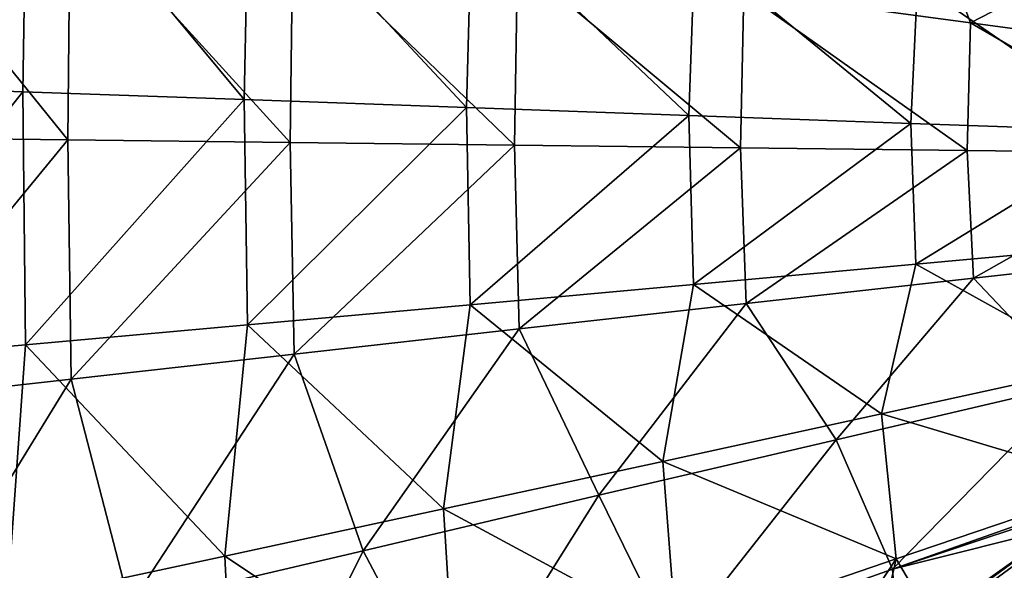
# Model space of a CAD drawing. Units: millimetres. Extents: x -1602 to -1021, y -205 to 255.
# Drawn here: x -1465 to -1383, y -59 to -13 of the extents above; entities that cross this region are included whole.
import ezdxf

# ---------------------------------------------------------------- set-up
doc = ezdxf.new("R2010")
doc.units = ezdxf.units.MM
doc.header["$LTSCALE"] = 10.936259
for name, color, linetype in [('123', 7, 'CONTINUOUS'), ('124', 7, 'CONTINUOUS'), ('69', 7, 'CONTINUOUS'), ('70', 7, 'CONTINUOUS')]:
    doc.layers.add(name, color=color, linetype=linetype)

msp = doc.modelspace()

# ---------------------------------------------------------------- linework, layer by layer
at = {"layer": '123', "linetype": 'Continuous'}
for points in [[(-1483.235, 4.919, 12.475), (-1464.84, 1.956, 6.723), (-1483.521, -18.606, 12.494), (-1483.235, 4.919, 12.475)], [(-1483.521, -18.606, 12.494), (-1464.84, 1.956, 6.723), (-1465.18, -19.258, 6.741), (-1483.521, -18.606, 12.494)], [(-1465.18, -19.258, 6.741), (-1464.84, 1.956, 6.723), (-1446.671, -19.918, 2.192), (-1465.18, -19.258, 6.741)], [(-1464.84, 1.956, 6.723), (-1446.278, -1.048, 2.176), (-1446.671, -19.918, 2.192), (-1464.84, 1.956, 6.723)], [(-1446.671, -19.918, 2.192), (-1446.278, -1.048, 2.176), (-1428.09, -20.578, -1.284), (-1446.671, -19.918, 2.192)], [(-1446.278, -1.048, 2.176), (-1427.645, -4.07, -1.297), (-1428.09, -20.578, -1.284), (-1446.278, -1.048, 2.176)], [(-1428.09, -20.578, -1.284), (-1427.645, -4.07, -1.297), (-1409.486, -21.24, -3.864), (-1428.09, -20.578, -1.284)], [(-1427.645, -4.07, -1.297), (-1408.991, -7.106, -3.874), (-1409.486, -21.24, -3.864), (-1427.645, -4.07, -1.297)], [(-1409.486, -21.24, -3.864), (-1408.991, -7.106, -3.874), (-1390.939, -21.902, -5.733), (-1409.486, -21.24, -3.864)], [(-1408.991, -7.106, -3.874), (-1390.394, -10.142, -5.741), (-1390.939, -21.902, -5.733), (-1408.991, -7.106, -3.874)], [(-1390.939, -21.902, -5.733), (-1390.394, -10.142, -5.741), (-1372.411, -22.561, -7.063), (-1390.939, -21.902, -5.733)], [(-1390.394, -10.142, -5.741), (-1371.817, -13.176, -7.069), (-1372.411, -22.561, -7.063), (-1390.394, -10.142, -5.741)], [(-1483.521, -18.606, 12.494), (-1465.18, -19.258, 6.741), (-1483.326, -42.062, 12.495), (-1483.521, -18.606, 12.494)], [(-1483.326, -42.062, 12.495), (-1465.18, -19.258, 6.741), (-1464.941, -40.421, 6.74), (-1483.326, -42.062, 12.495)], [(-1465.18, -19.258, 6.741), (-1446.671, -19.918, 2.192), (-1464.941, -40.421, 6.74), (-1465.18, -19.258, 6.741)], [(-1464.941, -40.421, 6.74), (-1446.671, -19.918, 2.192), (-1446.39, -38.753, 2.191), (-1464.941, -40.421, 6.74)], [(-1446.671, -19.918, 2.192), (-1428.09, -20.578, -1.284), (-1446.39, -38.753, 2.191), (-1446.671, -19.918, 2.192)], [(-1446.39, -38.753, 2.191), (-1428.09, -20.578, -1.284), (-1427.764, -37.065, -1.286), (-1446.39, -38.753, 2.191)], [(-1428.09, -20.578, -1.284), (-1409.486, -21.24, -3.864), (-1427.764, -37.065, -1.286), (-1428.09, -20.578, -1.284)], [(-1427.764, -37.065, -1.286), (-1409.486, -21.24, -3.864), (-1409.115, -35.367, -3.866), (-1427.764, -37.065, -1.286)], [(-1409.486, -21.24, -3.864), (-1390.939, -21.902, -5.733), (-1409.115, -35.367, -3.866), (-1409.486, -21.24, -3.864)], [(-1409.115, -35.367, -3.866), (-1390.939, -21.902, -5.733), (-1390.523, -33.666, -5.735), (-1409.115, -35.367, -3.866)], [(-1390.939, -21.902, -5.733), (-1372.411, -22.561, -7.063), (-1390.523, -33.666, -5.735), (-1390.939, -21.902, -5.733)], [(-1390.523, -33.666, -5.735), (-1372.411, -22.561, -7.063), (-1371.947, -31.959, -7.065), (-1390.523, -33.666, -5.735)], [(-1390.523, -33.666, -5.735), (-1371.947, -31.959, -7.065), (-1375.164, -42.199, -6.785), (-1390.523, -33.666, -5.735)], [(-1409.115, -35.367, -3.866), (-1390.523, -33.666, -5.735), (-1393.405, -46.183, -5.377), (-1409.115, -35.367, -3.866)], [(-1393.405, -46.183, -5.377), (-1390.523, -33.666, -5.735), (-1375.164, -42.199, -6.785), (-1393.405, -46.183, -5.377)], [(-1427.764, -37.065, -1.286), (-1409.115, -35.367, -3.866), (-1411.684, -50.163, -3.423), (-1427.764, -37.065, -1.286)], [(-1411.684, -50.163, -3.423), (-1409.115, -35.367, -3.866), (-1393.405, -46.183, -5.377), (-1411.684, -50.163, -3.423)], [(-1446.39, -38.753, 2.191), (-1427.764, -37.065, -1.286), (-1429.998, -54.134, -0.76), (-1446.39, -38.753, 2.191)], [(-1429.998, -54.134, -0.76), (-1427.764, -37.065, -1.286), (-1411.684, -50.163, -3.423), (-1429.998, -54.134, -0.76)], [(-1464.941, -40.421, 6.74), (-1446.39, -38.753, 2.191), (-1448.281, -58.078, 2.789), (-1464.941, -40.421, 6.74)], [(-1448.281, -58.078, 2.789), (-1446.39, -38.753, 2.191), (-1429.998, -54.134, -0.76), (-1448.281, -58.078, 2.789)], [(-1483.326, -42.062, 12.495), (-1464.941, -40.421, 6.74), (-1466.484, -61.985, 7.38), (-1483.326, -42.062, 12.495)], [(-1466.484, -61.985, 7.38), (-1464.941, -40.421, 6.74), (-1448.281, -58.078, 2.789), (-1466.484, -61.985, 7.38)], [(-1393.405, -46.183, -5.377), (-1375.164, -42.199, -6.785), (-1373.737, -52.072, -6.736), (-1393.405, -46.183, -5.377)], [(-1411.684, -50.163, -3.423), (-1393.405, -46.183, -5.377), (-1392.166, -58.3, -5.311), (-1411.684, -50.163, -3.423)], [(-1392.166, -58.3, -5.311), (-1393.405, -46.183, -5.377), (-1373.737, -52.072, -6.736), (-1392.166, -58.3, -5.311)], [(-1429.998, -54.134, -0.76), (-1411.684, -50.163, -3.423), (-1410.559, -64.599, -3.342), (-1429.998, -54.134, -0.76)], [(-1410.559, -64.599, -3.342), (-1411.684, -50.163, -3.423), (-1392.166, -58.3, -5.311), (-1410.559, -64.599, -3.342)], [(-1392.166, -58.3, -5.311), (-1373.737, -52.072, -6.736), (-1389.115, -63.511, -5.469), (-1392.166, -58.3, -5.311)], [(-1389.115, -63.511, -5.469), (-1373.737, -52.072, -6.736), (-1377.49, -54.961, -6.456), (-1389.115, -63.511, -5.469)], [(-1448.281, -58.078, 2.789), (-1429.998, -54.134, -0.76), (-1428.983, -70.884, -0.664), (-1448.281, -58.078, 2.789)], [(-1428.983, -70.884, -0.664), (-1429.998, -54.134, -0.76), (-1410.559, -64.599, -3.342), (-1428.983, -70.884, -0.664)], [(-1378.616, -55.819, -6.368), (-1389.115, -63.511, -5.469), (-1377.49, -54.961, -6.456), (-1378.616, -55.819, -6.368)], [(-1466.484, -61.985, 7.38), (-1448.281, -58.078, 2.789), (-1447.374, -77.128, 2.896), (-1466.484, -61.985, 7.38)], [(-1447.374, -77.128, 2.896), (-1448.281, -58.078, 2.789), (-1428.983, -70.884, -0.664), (-1447.374, -77.128, 2.896)], [(-1410.559, -64.599, -3.342), (-1392.166, -58.3, -5.311), (-1400.28, -70.61, -4.339), (-1410.559, -64.599, -3.342)], [(-1400.28, -70.61, -4.339), (-1392.166, -58.3, -5.311), (-1394.127, -66.875, -4.985), (-1400.28, -70.61, -4.339)], [(-1394.127, -66.875, -4.985), (-1392.166, -58.3, -5.311), (-1389.115, -63.511, -5.469), (-1394.127, -66.875, -4.985)]]:
    msp.add_3dface(points, dxfattribs=at)
at = {"layer": '124', "linetype": 'Continuous'}
for points in [[(-1394.127, -66.875, -4.985), (-1389.115, -63.511, -5.469), (-1378.616, -55.819, -6.368), (-1394.127, -66.875, -4.985)], [(-1394.127, -66.875, -4.985), (-1378.616, -55.819, -6.368), (-1376.079, -59.365, -6.472), (-1394.127, -66.875, -4.985)]]:
    msp.add_3dface(points, dxfattribs=at)
at = {"layer": '69', "linetype": 'Continuous'}
for points in [[(-1461.42, -23.285, 17.841), (-1479.6, -0.771, 23.565), (-1479.768, -23.062, 23.578), (-1461.42, -23.285, 17.841)], [(-1461.225, -3.275, 17.831), (-1479.6, -0.771, 23.565), (-1461.42, -23.285, 17.841), (-1461.225, -3.275, 17.831)], [(-1404.909, -10.927, 7.415), (-1385.942, -13.492, 5.619), (-1390.501, -1.467, 6.082), (-1404.909, -10.927, 7.415)], [(-1390.501, -1.467, 6.082), (-1385.942, -13.492, 5.619), (-1371.968, -6.24, 4.714), (-1390.501, -1.467, 6.082)], [(-1442.827, -23.512, 13.338), (-1461.225, -3.275, 17.831), (-1461.42, -23.285, 17.841), (-1442.827, -23.512, 13.338)], [(-1442.607, -5.813, 13.33), (-1461.225, -3.275, 17.831), (-1442.827, -23.512, 13.338), (-1442.607, -5.813, 13.33)], [(-1424.069, -23.733, 9.927), (-1442.607, -5.813, 13.33), (-1442.827, -23.512, 13.338), (-1424.069, -23.733, 9.927)], [(-1423.826, -8.364, 9.921), (-1442.607, -5.813, 13.33), (-1424.069, -23.733, 9.927), (-1423.826, -8.364, 9.921)], [(-1385.942, -13.492, 5.619), (-1366.932, -16.051, 4.368), (-1371.968, -6.24, 4.714), (-1385.942, -13.492, 5.619)], [(-1405.175, -23.956, 7.418), (-1423.826, -8.364, 9.921), (-1424.069, -23.733, 9.927), (-1405.175, -23.956, 7.418)], [(-1404.909, -10.927, 7.415), (-1423.826, -8.364, 9.921), (-1405.175, -23.956, 7.418), (-1404.909, -10.927, 7.415)], [(-1386.232, -24.179, 5.621), (-1404.909, -10.927, 7.415), (-1405.175, -23.956, 7.418), (-1386.232, -24.179, 5.621)], [(-1385.942, -13.492, 5.619), (-1404.909, -10.927, 7.415), (-1386.232, -24.179, 5.621), (-1385.942, -13.492, 5.619)], [(-1367.242, -24.395, 4.369), (-1385.942, -13.492, 5.619), (-1386.232, -24.179, 5.621), (-1367.242, -24.395, 4.369)], [(-1366.932, -16.051, 4.368), (-1385.942, -13.492, 5.619), (-1367.242, -24.395, 4.369), (-1366.932, -16.051, 4.368)], [(-1461.42, -23.285, 17.841), (-1479.768, -23.062, 23.578), (-1479.543, -45.342, 23.589), (-1461.42, -23.285, 17.841)], [(-1461.136, -43.284, 17.848), (-1461.42, -23.285, 17.841), (-1479.543, -45.342, 23.589), (-1461.136, -43.284, 17.848)], [(-1442.827, -23.512, 13.338), (-1461.42, -23.285, 17.841), (-1461.136, -43.284, 17.848), (-1442.827, -23.512, 13.338)], [(-1442.486, -41.196, 13.341), (-1442.827, -23.512, 13.338), (-1461.136, -43.284, 17.848), (-1442.486, -41.196, 13.341)], [(-1424.069, -23.733, 9.927), (-1442.827, -23.512, 13.338), (-1442.486, -41.196, 13.341), (-1424.069, -23.733, 9.927)], [(-1423.668, -39.087, 9.928), (-1424.069, -23.733, 9.927), (-1442.486, -41.196, 13.341), (-1423.668, -39.087, 9.928)], [(-1405.175, -23.956, 7.418), (-1424.069, -23.733, 9.927), (-1423.668, -39.087, 9.928), (-1405.175, -23.956, 7.418)], [(-1404.714, -36.967, 7.418), (-1405.175, -23.956, 7.418), (-1423.668, -39.087, 9.928), (-1404.714, -36.967, 7.418)], [(-1386.232, -24.179, 5.621), (-1405.175, -23.956, 7.418), (-1404.714, -36.967, 7.418), (-1386.232, -24.179, 5.621)], [(-1385.711, -34.846, 5.62), (-1386.232, -24.179, 5.621), (-1404.714, -36.967, 7.418), (-1385.711, -34.846, 5.62)], [(-1367.242, -24.395, 4.369), (-1386.232, -24.179, 5.621), (-1385.711, -34.846, 5.62), (-1367.242, -24.395, 4.369)], [(-1366.657, -32.717, 4.368), (-1367.242, -24.395, 4.369), (-1385.711, -34.846, 5.62), (-1366.657, -32.717, 4.368)], [(-1366.657, -32.717, 4.368), (-1385.711, -34.846, 5.62), (-1377.321, -43.697, 5.095), (-1366.657, -32.717, 4.368)], [(-1385.711, -34.846, 5.62), (-1404.714, -36.967, 7.418), (-1397.185, -48.344, 6.748), (-1385.711, -34.846, 5.62)], [(-1377.321, -43.697, 5.095), (-1385.711, -34.846, 5.62), (-1397.185, -48.344, 6.748), (-1377.321, -43.697, 5.095)], [(-1404.714, -36.967, 7.418), (-1423.668, -39.087, 9.928), (-1417.007, -52.991, 9.099), (-1404.714, -36.967, 7.418)], [(-1397.185, -48.344, 6.748), (-1404.714, -36.967, 7.418), (-1417.007, -52.991, 9.099), (-1397.185, -48.344, 6.748)], [(-1423.668, -39.087, 9.928), (-1442.486, -41.196, 13.341), (-1436.708, -57.621, 12.36), (-1423.668, -39.087, 9.928)], [(-1417.007, -52.991, 9.099), (-1423.668, -39.087, 9.928), (-1436.708, -57.621, 12.36), (-1417.007, -52.991, 9.099)], [(-1442.486, -41.196, 13.341), (-1461.136, -43.284, 17.848), (-1456.234, -62.211, 16.748), (-1442.486, -41.196, 13.341)], [(-1436.708, -57.621, 12.36), (-1442.486, -41.196, 13.341), (-1456.234, -62.211, 16.748), (-1436.708, -57.621, 12.36)], [(-1461.136, -43.284, 17.848), (-1479.543, -45.342, 23.589), (-1475.522, -66.747, 22.435), (-1461.136, -43.284, 17.848)], [(-1456.234, -62.211, 16.748), (-1461.136, -43.284, 17.848), (-1475.522, -66.747, 22.435), (-1456.234, -62.211, 16.748)], [(-1377.321, -43.697, 5.095), (-1397.185, -48.344, 6.748), (-1392.475, -59.16, 6.475), (-1377.321, -43.697, 5.095)], [(-1374.06, -52.674, 5.016), (-1377.321, -43.697, 5.095), (-1392.475, -59.16, 6.475), (-1374.06, -52.674, 5.016)], [(-1397.185, -48.344, 6.748), (-1417.007, -52.991, 9.099), (-1410.804, -65.673, 8.492), (-1397.185, -48.344, 6.748)], [(-1392.475, -59.16, 6.475), (-1397.185, -48.344, 6.748), (-1410.804, -65.673, 8.492), (-1392.475, -59.16, 6.475)], [(-1374.06, -52.674, 5.016), (-1392.475, -59.16, 6.475), (-1374.883, -53.316, 5.077), (-1374.06, -52.674, 5.016)], [(-1417.007, -52.991, 9.099), (-1436.708, -57.621, 12.36), (-1429.05, -72.17, 11.229), (-1417.007, -52.991, 9.099)], [(-1410.804, -65.673, 8.492), (-1417.007, -52.991, 9.099), (-1429.05, -72.17, 11.229), (-1410.804, -65.673, 8.492)], [(-1374.883, -53.316, 5.077), (-1392.475, -59.16, 6.475), (-1377.668, -55.472, 5.29), (-1374.883, -53.316, 5.077)], [(-1377.668, -55.472, 5.29), (-1392.475, -59.16, 6.475), (-1391.957, -65.91, 6.554), (-1377.668, -55.472, 5.29)], [(-1436.708, -57.621, 12.36), (-1456.234, -62.211, 16.748), (-1447.154, -78.626, 14.854), (-1436.708, -57.621, 12.36)], [(-1429.05, -72.17, 11.229), (-1436.708, -57.621, 12.36), (-1447.154, -78.626, 14.854), (-1429.05, -72.17, 11.229)], [(-1392.475, -59.16, 6.475), (-1410.804, -65.673, 8.492), (-1391.957, -65.91, 6.554), (-1392.475, -59.16, 6.475)]]:
    msp.add_3dface(points, dxfattribs=at)
at = {"layer": '70', "linetype": 'Continuous'}
msp.add_3dface([(-1377.668, -55.472, 5.29), (-1391.957, -65.91, 6.554), (-1376.396, -59.81, 5.281), (-1377.668, -55.472, 5.29)], dxfattribs=at)

doc.saveas('drawing.dxf')
